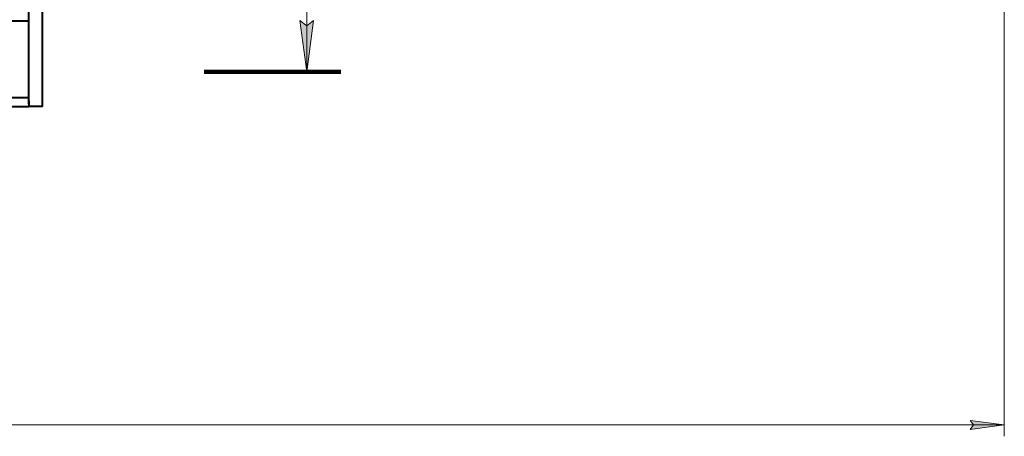
# Model space of a CAD drawing. Units: millimetres. Extents: x 0 to 594, y 0 to 420.
# Drawn here: x 299 to 385, y 263 to 299 of the extents above; entities that cross this region are included whole.
import ezdxf

# ---------------------------------------------------------------- set-up
doc = ezdxf.new("R2010")
doc.units = ezdxf.units.MM
for name, pattern in [('K5LT_BASIC', [0]), ('K5LT_REINFORCED', [0]), ('K5LT_THIN', [0])]:
    doc.linetypes.add(name, pattern=pattern)
for name, color, linetype in [('Системный слой', 7, 'Continuous'), ('Системный слой (1)', 7, 'Continuous'), ('Системный слой (3)', 7, 'Continuous')]:
    doc.layers.add(name, color=color, linetype=linetype)
doc.styles.add('KDIMTEXTSTYLE', font='GOST_AU.SHX', dxfattribs={"width": 0.96, "oblique": 15, "height": 5})
doc.styles.add('KTEXTSTYLE', font='GOST_AU.SHX', dxfattribs={"width": 0.96, "height": 5})
doc.dimstyles.new('KDIMSTYLE (0.10)', dxfattribs={"dimtxt": 5, "dimasz": 1, "dimexe": 2, "dimexo": 0, "dimgap": 1, "dimtad": 1, "dimlfac": 10, "dimtxsty": 'KDIMTEXTSTYLE', "dimsah": 1, "dimcen": 0, "dimdle": 1, "dimadec": 0, "dimazin": 0, "dimtfac": 0.667, "dimtmove": 0, "dimatfit": 3, "dimfxl": 1, "dimtvp": 1, "dimtolj": 1, "dimtzin": 0, "dimarcsym": 0})

# ---------------------------------------------------------------- blocks, each defined once
blk = doc.blocks.new('U1')
at = {"layer": 'Системный слой (1)'}
blk.add_hatch(color=7, dxfattribs=at).paths.add_polyline_path([(323.726, 294.806), (324.318, 299.306), (323.726, 298.856), (323.133, 299.306)])
at = {"layer": 'Системный слой (1)', "color": 7, "linetype": 'K5LT_THIN', "lineweight": 18}
for p, q in [((323.726, 309.806), (323.726, 294.806)), ((323.726, 294.806), (323.133, 299.306)), ((323.133, 299.306), (323.726, 298.856)), ((323.726, 298.856), (324.318, 299.306)), ((324.318, 299.306), (323.726, 294.806))]:
    blk.add_line(p, q, dxfattribs=at)
at = {"layer": 'Системный слой (1)', "color": 134, "linetype": 'K5LT_REINFORCED', "lineweight": 100, "true_color": 0x009696}
blk.add_line((314.726, 294.806), (326.726, 294.806), dxfattribs=at)
blk = doc.blocks.new('D1')
at = {"layer": 'Системный слой (1)', "transparency": 16777216}
for points in [[(64.408, 263.378), (64.108, 263.773), (64.408, 264.168), (61.408, 263.773)], [(385.03, 263.773), (382.03, 264.168), (382.33, 263.773), (382.03, 263.378)]]:
    blk.add_hatch(color=7, dxfattribs=at).paths.add_polyline_path(points)
at = {"layer": 'Системный слой (1)', "color": 7, "linetype": 'K5LT_THIN', "lineweight": 18, "transparency": 16777216}
for p, q in [((61.408, 324.194), (61.408, 262.773)), ((385.03, 321.086), (385.03, 262.773)), ((61.408, 263.773), (64.408, 264.168)), ((64.408, 264.168), (64.108, 263.773)), ((382.33, 263.773), (382.03, 264.168)), ((382.03, 264.168), (385.03, 263.773)), ((64.408, 263.378), (61.408, 263.773)), ((64.108, 263.773), (64.408, 263.378)), ((385.03, 263.773), (382.03, 263.378)), ((382.03, 263.378), (382.33, 263.773))]:
    blk.add_line(p, q, dxfattribs=at)
at = {"transparency": 16777216}
blk.add_wipeout([(196.956, 264.123), (196.956, 269.29), (207.424, 269.29), (207.424, 264.123)], dxfattribs=at).dxf.layer = 'Системный слой (1)'
at = {"layer": 'Системный слой (1)', "color": 7, "linetype": 'K5LT_THIN', "lineweight": 18, "transparency": 16777216}
blk.add_line((61.408, 263.773), (385.03, 263.773), dxfattribs=at)
at = {"layer": 'Системный слой (1)', "color": 7, "transparency": 16777216, "insert": (196.956, 268.384), "char_height": 2.5, "attachment_point": 1, "style": 'KTEXTSTYLE'}
blk.add_mtext('\\H3.5;\\W0.965;\\Q15;\\Q15;3230', dxfattribs=at)
blk = doc.blocks.new('KDIMARROW_01')
at = {"layer": 'Системный слой'}
blk.add_hatch(color=0, dxfattribs=at).paths.add_polyline_path([(0, 0), (-3, 0.395), (-2.7, 0), (-3, -0.395)])
at = {"layer": 'Системный слой', "color": 0, "linetype": 'K5LT_THIN', "lineweight": 18}
for p, q in [((-2.7, 0), (-3, 0.395)), ((-3, 0.395), (0, 0)), ((0, 0), (-3, -0.395)), ((-3, -0.395), (-2.7, 0))]:
    blk.add_line(p, q, dxfattribs=at)
at = {"layer": 'Системный слой (3)', "color": 0, "linetype": 'K5LT_THIN', "lineweight": 18}
blk.add_line((0, 0), (-1, 0), dxfattribs=at)

msp = doc.modelspace()

# ---------------------------------------------------------------- linework, layer by layer
at = {"layer": 'Системный слой (1)', "color": 150, "linetype": 'K5LT_BASIC', "lineweight": 40, "true_color": 0x0080ff}
for p, q in [((299.3081, 291.9561), (299.3081, 301.7561)), ((300.5081, 291.9561), (300.5081, 301.7561)), ((299.3081, 299.2561), (297.7081, 299.2561)), ((73.4081, 292.5561), (299.3081, 292.5561)), ((73.4081, 291.7561), (299.3081, 291.7561)), ((299.3081, 292.2561), (299.3081, 291.7561)), ((300.5081, 291.7561), (299.3081, 291.7561)), ((300.5081, 291.7561), (300.5081, 291.9561))]:
    msp.add_line(p, q, dxfattribs=at)

# ---------------------------------------------------------------- block references
at = {"layer": 'Системный слой (1)'}
msp.add_blockref('U1', (0, 0), dxfattribs=at)

# ---------------------------------------------------------------- next in the draw order: dimensions: what is measured, and where the dimension line sits
at = {"layer": 'Системный слой (1)', "color": 7}
dim = msp.add_linear_dim(base=(61.4081, 263.7728), p1=(385.0304, 321.0861), p2=(61.4081, 324.1936), text='\\H3.5;\\W0.965;\\Q15;\\H3.5;\\W0.965;\\Q15;\\Q15;3230', dimstyle='KDIMSTYLE (0.10)', override={"dimexo": 0, "dimblk1": 'KDIMARROW_01', "dimblk2": 'KDIMARROW_01', "dimse1": 0, "dimse2": 0, "dimclrt": 7, "dimtolj": 1}, dxfattribs=at)
dim.commit()
dim.dimension.update_dxf_attribs({"geometry": 'D1', "text_midpoint": (202.4081, 263.7728), "dimtype": 160})

doc.saveas('drawing.dxf')
